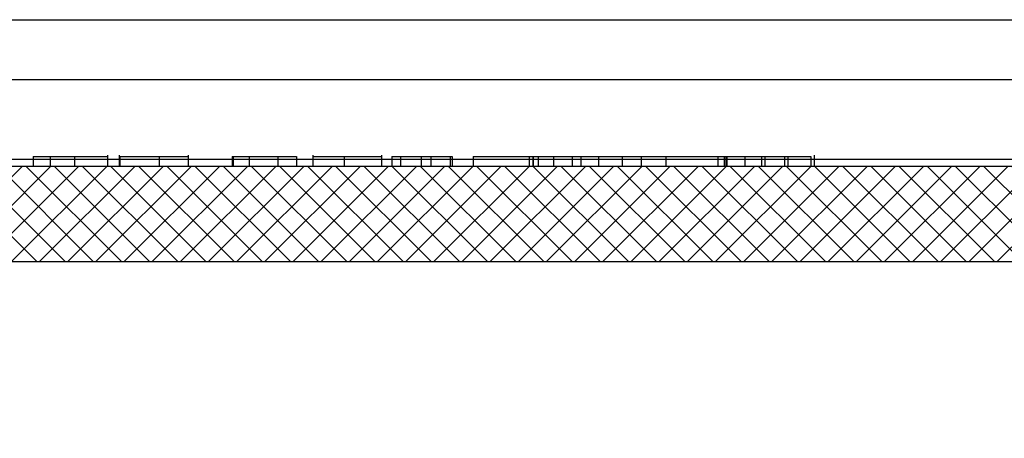
# Model space of a CAD drawing. Extents: x 0 to 16.4, y -0.1 to 10.4.
# Drawn here: x 6 to 6.1, y 4.4 to 4.4 of the extents above; entities that cross this region are included whole.
import ezdxf

# ---------------------------------------------------------------- set-up
doc = ezdxf.new("R2010")
doc.units = 0
doc.header["$LTSCALE"] = 0.25
doc.header["$MEASUREMENT"] = 0
doc.layers.add('OBJ', color=151, linetype='CONTINUOUS')
doc.layers.add('OSI-LID', color=3, linetype='CONTINUOUS')

msp = doc.modelspace()

# ---------------------------------------------------------------- hatches: boundary and pattern name
at = {"layer": 'OSI-LID'}
h = msp.add_hatch(dxfattribs=at)
h.set_pattern_fill('ANSI37', color=256, scale=0.01388888888888889, angle=2.8e-322, style=0)
h.set_pattern_definition([(45, (5.352107482098464, 3.988128197261565), (-0.001227615939559978, 0.001227615939559978), []), (135, (5.352107482098464, 3.988128197261565), (-0.001227615939559978, -0.001227615939559978), [])])
edge = h.paths.add_edge_path(flags=0)
edge.add_spline(control_points=[(6.27547291888418, 4.408091637286795), (6.275651053720217, 4.408091637286795), (6.275829422516342, 4.408082474401636), (6.276006619658624, 4.40806422083822), (6.276586487863408, 4.408004487024726), (6.277164039680684, 4.407843814349002), (6.277691447782551, 4.40759550817212), (6.278218855850284, 4.407347202011307), (6.278710666778537, 4.407004413765735), (6.279126153456442, 4.406595529870367), (6.279541640039767, 4.406186646068081), (6.279892262043564, 4.405700389119849), (6.280148984269108, 4.405177026183058), (6.2804057064203, 4.404653663397839), (6.280575609562774, 4.404078759648824), (6.28064462392285, 4.403499922982771), (6.280661835432177, 4.403355566755089), (6.280673007347051, 4.403210362270634), (6.280678080990807, 4.403065072165454)], knot_values=[0.007510257744889663, 0.007510257744889663, 0.007510257744889663, 0.007510257744889663, 0.00799555589343439, 0.00799555589343439, 0.00799555589343439, 0.00959466802022708, 0.00959466802022708, 0.00959466802022708, 0.01119378004777093, 0.01119378004777093, 0.01119378004777093, 0.01279289170981053, 0.01279289170981053, 0.01279289170981053, 0.01439200290233583, 0.01439200290233583, 0.01439200290233583, 0.0147858890237696, 0.0147858890237696, 0.0147858890237696, 0.0147858890237696], weights=[1, 1, 1, 1, 1, 1, 1, 1, 1, 1, 1, 1, 1, 1, 1, 1, 1, 1, 1], degree=3, periodic=0)
edge.add_spline(control_points=[(6.280678080990807, 4.403065072165454), (6.280924112787439, 4.396019645381021), (6.281170144583889, 4.38897421859658), (6.281416176380162, 4.381928791812133)], knot_values=[2.001219089509137e-07, 2.001219089509137e-07, 2.001219089509137e-07, 2.001219089509137e-07, 0.01933899555551118, 0.01933899555551118, 0.01933899555551118, 0.01933899555551118], weights=[1, 1, 1, 1], degree=3, periodic=0)
edge.add_spline(control_points=[(6.281416176380162, 4.381928791812133), (6.281419559656541, 4.381831907480954), (6.281427010488176, 4.381735080237791), (6.281438489722543, 4.38163881888851), (6.281484507396964, 4.381252928742072), (6.281597784205065, 4.380869661952302), (6.28176893963121, 4.380520757020298), (6.281940095105643, 4.380171851989859), (6.282173849912169, 4.379847685599012), (6.282450846688565, 4.379575102212577), (6.282727843522874, 4.379302518769148), (6.283055722263384, 4.379074000158164), (6.283407331107814, 4.378908470099359), (6.283758939968195, 4.378742940033041), (6.284143976743888, 4.378635832998024), (6.284530556366494, 4.378596018566704), (6.284648663926085, 4.378583854487056), (6.284767552109976, 4.378577748397907), (6.284886284415883, 4.378577748397907)], knot_values=[0.0001532839601333464, 0.0001532839601333464, 0.0001532839601333464, 0.0001532839601333464, 0.0004191414301262704, 0.0004191414301262704, 0.0004191414301262704, 0.001498206400672022, 0.001498206400672022, 0.001498206400672022, 0.002577271679683067, 0.002577271679683067, 0.002577271679683067, 0.003656337184877585, 0.003656337184877585, 0.003656337184877585, 0.004735402735957581, 0.004735402735957581, 0.004735402735957581, 0.005062810014296176, 0.005062810014296176, 0.005062810014296176, 0.005062810014296176], weights=[1, 1, 1, 1, 1, 1, 1, 1, 1, 1, 1, 1, 1, 1, 1, 1, 1, 1, 1], degree=3, periodic=0)
edge.add_line((6.284886284415883, 4.378577748397907), (6.30363492038758, 4.378577748397907))
edge.add_spline(control_points=[(6.30363492038758, 4.378577748397907), (6.303737507189972, 4.378577748397907), (6.303840194586048, 4.378582303719764), (6.303942378419535, 4.378591387562498), (6.304329476243989, 4.378625799422377), (6.304715971128594, 4.378727518832557), (6.305069857273885, 4.378888122375388), (6.30542374333341, 4.379048725879295), (6.305754781278779, 4.379272643128585), (6.30603555771896, 4.379541331459619), (6.306316334119206, 4.379810019752439), (6.306554593183822, 4.38013088986675), (6.306730604569942, 4.380477370425497), (6.306884938809105, 4.380781179256266), (6.306995219856486, 4.381111440324892), (6.307054392602097, 4.381447025558785)], knot_values=[0.00458883008656629, 0.00458883008656629, 0.00458883008656629, 0.00458883008656629, 0.004870980994448393, 0.004870980994448393, 0.004870980994448393, 0.005948156690013622, 0.005948156690013622, 0.005948156690013622, 0.007025332120889924, 0.007025332120889924, 0.007025332120889924, 0.008102507399241891, 0.008102507399241891, 0.008102507399241891, 0.009046813280399973, 0.009046813280399973, 0.009046813280399973, 0.009046813280399973], weights=[1, 1, 1, 1, 1, 1, 1, 1, 1, 1, 1, 1, 1, 1, 1, 1], degree=3, periodic=0)
edge.add_spline(control_points=[(6.307054392602097, 4.381447025558785), (6.308451803932069, 4.389372137080398), (6.30984921525765, 4.397297248602785), (6.311246626579013, 4.405222360125917)], knot_values=[2.030853238839255e-07, 2.030853238839255e-07, 2.030853238839255e-07, 2.030853238839255e-07, 0.02207574627715495, 0.02207574627715495, 0.02207574627715495, 0.02207574627715495], weights=[1, 1, 1, 1], degree=3, periodic=0)
edge.add_spline(control_points=[(6.311246626579013, 4.405222360125917), (6.311305799324597, 4.405557945361776), (6.311416080372215, 4.405888206432405), (6.311570414611928, 4.406192015265061), (6.311746425998564, 4.406538495825741), (6.311984685064065, 4.40685936594198), (6.312265461465699, 4.407128054236178), (6.312546237906538, 4.40739674256789), (6.312877275853015, 4.407620659817676), (6.313231161913937, 4.407781263320791), (6.31358504805721, 4.407941866861277), (6.313971542939832, 4.408043586268995), (6.314358640761792, 4.408077998125286), (6.314460824582156, 4.408087081965965), (6.314563511964941, 4.408091637286795), (6.314666098754081, 4.408091637286795)], knot_values=[0.00013150006124461, 0.00013150006124461, 0.00013150006124461, 0.00013150006124461, 0.001066073975668068, 0.001066073975668068, 0.001066073975668068, 0.002132147941660793, 0.002132147941660793, 0.002132147941660793, 0.003198222055951223, 0.003198222055951223, 0.003198222055951223, 0.004264296421933372, 0.004264296421933372, 0.004264296421933372, 0.00454353945952298, 0.00454353945952298, 0.00454353945952298, 0.00454353945952298], weights=[1, 1, 1, 1, 1, 1, 1, 1, 1, 1, 1, 1, 1, 1, 1, 1], degree=3, periodic=0)
edge.add_line((6.314666098754081, 4.408091637286795), (6.330661709211135, 4.408091637286795))
edge.add_spline(control_points=[(6.330661709211135, 4.408091637286795), (6.330752730942365, 4.408091637286795), (6.330844032834126, 4.408084434748426), (6.330933928684612, 4.408070162691082), (6.33112583738491, 4.408039694855688), (6.331315132308838, 4.407975673531016), (6.331486137858061, 4.407883400347604), (6.331657143396583, 4.407791127169967), (6.331814576107469, 4.407668057127809), (6.331945398910928, 4.40752438170329), (6.332076221691842, 4.407380706303529), (6.332184042828992, 4.407212462782105), (6.332259933598351, 4.407033583460692), (6.332330606705938, 4.40686700249657), (6.332375443185441, 4.406687102420982), (6.332391214262, 4.406506838229065)], knot_values=[0.002416504217962278, 0.002416504217962278, 0.002416504217962278, 0.002416504217962278, 0.002665185353113697, 0.002665185353113697, 0.002665185353113697, 0.003198222633943148, 0.003198222633943148, 0.003198222633943148, 0.003731259882267183, 0.003731259882267183, 0.003731259882267183, 0.004264297038228611, 0.004264297038228611, 0.004264297038228611, 0.004761539027623668, 0.004761539027623668, 0.004761539027623668, 0.004761539027623668], weights=[1, 1, 1, 1, 1, 1, 1, 1, 1, 1, 1, 1, 1, 1, 1, 1], degree=3, periodic=0)
edge.add_spline(control_points=[(6.332391214262, 4.406506838229065), (6.332498063132807, 4.405285550304885), (6.332604912003593, 4.404064262380702), (6.332711760874357, 4.402842974456517)], knot_values=[2.007639678719088e-07, 2.007639678719088e-07, 2.007639678719088e-07, 2.007639678719088e-07, 0.003363235164169242, 0.003363235164169242, 0.003363235164169242, 0.003363235164169242], weights=[1, 1, 1, 1], degree=3, periodic=0)
edge.add_spline(control_points=[(6.332711760874357, 4.402842974456517), (6.332733798528, 4.402591082975796), (6.332793429920851, 4.402339845626683), (6.332886939184494, 4.402104917991331), (6.332995016135119, 4.401833391284161), (6.333151463016083, 4.401576779701189), (6.333343324388387, 4.401356333349936), (6.333535185780811, 4.401135886975567), (6.333767753443954, 4.400945525658329), (6.334021768350247, 4.400801013287726), (6.334275783308104, 4.400656500887782), (6.334558251562061, 4.400553851623204), (6.334845781799274, 4.400501565915381), (6.335133312087233, 4.400449280198329), (6.33543383479989, 4.400445915951385), (6.33572246352422, 4.400491751769191), (6.336011092269519, 4.400537587590327), (6.336295787762609, 4.400633887692621), (6.336552974240917, 4.400772677427421), (6.336810160703333, 4.400911467153643), (6.337046931675854, 4.401096574500807), (6.337243680038789, 4.401312670651256), (6.337440428368698, 4.401528766765438), (6.337602580665287, 4.401781811872299), (6.337716709013584, 4.402050851192847), (6.337822976595771, 4.402301360015009), (6.337890395510232, 4.402571893296978), (6.337914112043435, 4.402842974456517)], knot_values=[0.0001082414996480894, 0.0001082414996480894, 0.0001082414996480894, 0.0001082414996480894, 0.0008016876130941531, 0.0008016876130941531, 0.0008016876130941531, 0.001603375220875851, 0.001603375220875851, 0.001603375220875851, 0.00240506291196156, 0.00240506291196156, 0.00240506291196156, 0.003206750767782692, 0.003206750767782692, 0.003206750767782692, 0.004008438768122241, 0.004008438768122241, 0.004008438768122241, 0.004810126829416617, 0.004810126829416617, 0.004810126829416617, 0.005611814842407636, 0.005611814842407636, 0.005611814842407636, 0.006413502720086938, 0.006413502720086938, 0.006413502720086938, 0.007161249474889906, 0.007161249474889906, 0.007161249474889906, 0.007161249474889906], weights=[1, 1, 1, 1, 1, 1, 1, 1, 1, 1, 1, 1, 1, 1, 1, 1, 1, 1, 1, 1, 1, 1, 1, 1, 1, 1, 1, 1], degree=3, periodic=0)
edge.add_spline(control_points=[(6.337914112043435, 4.402842974456517), (6.338020960913532, 4.404064262380698), (6.338127809783611, 4.405285550304882), (6.338234658653672, 4.406506838229065)], knot_values=[2.007639677913798e-07, 2.007639677913798e-07, 2.007639677913798e-07, 2.007639677913798e-07, 0.00336323516400068, 0.00336323516400068, 0.00336323516400068, 0.00336323516400068], weights=[1, 1, 1, 1], degree=3, periodic=0)
edge.add_spline(control_points=[(6.338234658653672, 4.406506838229065), (6.33824930924029, 4.406674295166241), (6.338288948300267, 4.406841317071821), (6.338351106466561, 4.406997499106186), (6.338422958512865, 4.407178038517714), (6.338526971836309, 4.407348662317307), (6.338654533045279, 4.407495241079884), (6.338782094267188, 4.407641819857327), (6.338936721674024, 4.407768396415877), (6.339105610504102, 4.407864488904687), (6.339274499367423, 4.407960581412413), (6.33946230782173, 4.408028840188061), (6.339653483371197, 4.408063612698482), (6.339755785474186, 4.408082220208451), (6.339860183115171, 4.408091637286795), (6.339964163688851, 4.408091637286795)], knot_values=[7.20356555721784e-05, 7.20356555721784e-05, 7.20356555721784e-05, 7.20356555721784e-05, 0.0005330369791060294, 0.0005330369791060294, 0.0005330369791060294, 0.001066073954796401, 0.001066073954796401, 0.001066073954796401, 0.001599110984055497, 0.001599110984055497, 0.001599110984055497, 0.002132148119496849, 0.002132148119496849, 0.002132148119496849, 0.002416504204041453, 0.002416504204041453, 0.002416504204041453, 0.002416504204041453], weights=[1, 1, 1, 1, 1, 1, 1, 1, 1, 1, 1, 1, 1, 1, 1, 1], degree=3, periodic=0)
edge.add_line((6.339964163688851, 4.408091637286795), (6.34647478738658, 4.408091637286795))
edge.add_spline(control_points=[(6.34647478738658, 4.408091637286795), (6.346787949571485, 4.408091637286795), (6.34710393784934, 4.408134782734082), (6.347405636854347, 4.408218736676398), (6.347780035722327, 4.408322920848184), (6.348141610235469, 4.408493182280361), (6.348460418257783, 4.408715421563349), (6.348779226223918, 4.408937660807176), (6.349064060827473, 4.409218007514273), (6.349291334790991, 4.409533246068822), (6.349518608737494, 4.409848484599772), (6.349694590545738, 4.410207309638787), (6.349804707079446, 4.410580006737193), (6.349898598836916, 4.410897789947349), (6.349947010278203, 4.411232495916), (6.349947010278203, 4.411563859509018)], knot_values=[0.005163369322082126, 0.005163369322082126, 0.005163369322082126, 0.005163369322082126, 0.006029739771151872, 0.006029739771151872, 0.006029739771151872, 0.007105462988079428, 0.007105462988079428, 0.007105462988079428, 0.008181186013700707, 0.008181186013700707, 0.008181186013700707, 0.009256908960202394, 0.009256908960202394, 0.009256908960202394, 0.01017384529504302, 0.01017384529504302, 0.01017384529504302, 0.01017384529504302], weights=[1, 1, 1, 1, 1, 1, 1, 1, 1, 1, 1, 1, 1, 1, 1, 1], degree=3, periodic=0)
edge.add_line((6.349947010278203, 4.411563859509018), (6.349947010278203, 4.416422192842351))
edge.add_line((6.349947010278203, 4.416422192842351), (6.08605793424401, 4.416422192842351))
edge.add_line((6.086057934244007, 4.416422192842351), (6.077409643722028, 4.416422192842352))
edge.add_line((6.077409643722028, 4.416422192842351), (6.077409643722028, 4.417255526175684))
edge.add_line((6.077409643722028, 4.417255526175685), (6.074748549520475, 4.417255526175685))
edge.add_line((6.074748549520475, 4.417255526175685), (6.074748549520475, 4.416422192842352))
edge.add_line((6.074748549520475, 4.416422192842351), (6.072169002672737, 4.41642219284235))
edge.add_line((6.072169002672734, 4.416422192842351), (5.905502933557756, 4.416422192842351))
edge.add_line((5.905502933557759, 4.416422192842351), (5.902895312279519, 4.416422192842351))
edge.add_line((5.902895312279519, 4.416422192842351), (5.902895312279519, 4.417255526175684))
edge.add_line((5.902895312279519, 4.417255526175683), (5.9024719052778, 4.417255526175683))
edge.add_line((5.902471905277796, 4.417255526175683), (5.902471905277796, 4.41642219284235))
edge.add_line((5.902471905277796, 4.416422192842351), (5.896628268698713, 4.416422192842351))
edge.add_line((5.896628268698713, 4.416422192842351), (5.896628268698713, 4.417255526175684))
edge.add_line((5.896628268698713, 4.417255526175683), (5.895330139495478, 4.417255526175683))
edge.add_line((5.895330139495478, 4.417255526175683), (5.895330139495478, 4.41642219284235))
edge.add_line((5.895330139495478, 4.416422192842351), (5.891614001986483, 4.416422192842351))
edge.add_line((5.891614001986486, 4.416422192842351), (5.627724925952293, 4.416422192842351))
edge.add_line((5.62772492595229, 4.416422192842351), (5.62772492595229, 4.411563859509018))
edge.add_spline(control_points=[(5.62772492595229, 4.411563859509018), (5.62772492595229, 4.411384231010805), (5.627738949102195, 4.41120406412929), (5.627766743211172, 4.411026598964042), (5.627826875460983, 4.410642655026178), (5.627954125470755, 4.410263798186827), (5.628137955601723, 4.409921401753087), (5.628321785767131, 4.409579005255194), (5.628567266339427, 4.409263625454368), (5.628854068948812, 4.409001379091702), (5.629140871597293, 4.408739132693288), (5.629476906667779, 4.408522786664438), (5.629834346936214, 4.408370256709485), (5.630191787213555, 4.408217726750735), (5.630580491335884, 4.408124805902588), (5.630968270542699, 4.408099188975747), (5.631044438807312, 4.408094157254531), (5.631120814560969, 4.408091637286795), (5.631197148843913, 4.408091637286795)], knot_values=[0.0001585204053308017, 0.0001585204053308017, 0.0001585204053308017, 0.0001585204053308017, 0.0006511228057247045, 0.0006511228057247045, 0.0006511228057247045, 0.001726845960992239, 0.001726845960992239, 0.001726845960992239, 0.002802569320375582, 0.002802569320375582, 0.002802569320375582, 0.003878292826691118, 0.003878292826691118, 0.003878292826691118, 0.004954016357642309, 0.004954016357642309, 0.004954016357642309, 0.005163369312807918, 0.005163369312807918, 0.005163369312807918, 0.005163369312807918], weights=[1, 1, 1, 1, 1, 1, 1, 1, 1, 1, 1, 1, 1, 1, 1, 1, 1, 1, 1], degree=3, periodic=0)
edge.add_line((5.631197148843913, 4.408091637286795), (5.637707772541646, 4.408091637286795))
edge.add_spline(control_points=[(5.637707772541642, 4.408091637286795), (5.637798794276559, 4.408091637286795), (5.637890096172057, 4.408084434747675), (5.63797999202605, 4.40807016268888), (5.638171900721776, 4.408039694852299), (5.638361195640822, 4.407975673527321), (5.638532201185559, 4.40788340034471), (5.638703206720738, 4.407791127167254), (5.638860639428295, 4.407668057126067), (5.638991462229136, 4.407524381703258), (5.639122285008671, 4.407380706303847), (5.639230106144574, 4.407212462783189), (5.63930599691323, 4.40703358346277), (5.639376670020855, 4.406867002497941), (5.639421506500312, 4.406687102421657), (5.639437277576821, 4.406506838229065)], knot_values=[0.002416504201936035, 0.002416504201936035, 0.002416504201936035, 0.002416504201936035, 0.00266518534722348, 0.00266518534722348, 0.00266518534722348, 0.003198222615974722, 0.003198222615974722, 0.003198222615974722, 0.003731259855797022, 0.003731259855797022, 0.003731259855797022, 0.004264297008354084, 0.004264297008354084, 0.004264297008354084, 0.004761538999549691, 0.004761538999549691, 0.004761538999549691, 0.004761538999549691], weights=[1, 1, 1, 1, 1, 1, 1, 1, 1, 1, 1, 1, 1, 1, 1, 1], degree=3, periodic=0)
edge.add_spline(control_points=[(5.639437277576821, 4.406506838229065), (5.639544126446882, 4.405285550304882), (5.639650975316961, 4.404064262380698), (5.639757824187058, 4.402842974456517)], knot_values=[2.00763967793108e-07, 2.00763967793108e-07, 2.00763967793108e-07, 2.00763967793108e-07, 0.003363235164000684, 0.003363235164000684, 0.003363235164000684, 0.003363235164000684], weights=[1, 1, 1, 1], degree=3, periodic=0)
edge.add_spline(control_points=[(5.639757824187058, 4.402842974456517), (5.639779861840651, 4.402591082974769), (5.639839493233524, 4.402339845624597), (5.639933002497372, 4.402104917988231), (5.640041079448196, 4.401833391279997), (5.640197526329629, 4.401576779695953), (5.640389387702776, 4.401356333344026), (5.640581249095295, 4.401135886969843), (5.640813816758687, 4.400945525652903), (5.641067831665254, 4.40080101328294), (5.641321846622116, 4.400656500884363), (5.641604314874854, 4.400553851621066), (5.641891845110674, 4.400501565914192), (5.64217937539723, 4.400449280198092), (5.64247989810821, 4.400445915951764), (5.642768526830977, 4.400491751769502), (5.643057155576141, 4.400537587590795), (5.643341851069042, 4.400633887693019), (5.643599037547425, 4.400772677427454), (5.643856224011277, 4.400911467154049), (5.644092994985236, 4.401096574501763), (5.644289743349439, 4.401312670653001), (5.644486491680752, 4.401528766768115), (5.644648643978567, 4.401781811876281), (5.644762772327443, 4.402050851198361), (5.644869039908837, 4.40230136001882), (5.644936458822951, 4.402571893298861), (5.644960175356136, 4.402842974456517)], knot_values=[0.0001082414996483158, 0.0001082414996483158, 0.0001082414996483158, 0.0001082414996483158, 0.0008016876158909484, 0.0008016876158909484, 0.0008016876158909484, 0.00160337522667383, 0.00160337522667383, 0.00160337522667383, 0.002405062917620664, 0.002405062917620664, 0.002405062917620664, 0.00320675076917677, 0.00320675076917677, 0.00320675076917677, 0.004008438765130598, 0.004008438765130598, 0.004008438765130598, 0.004810126826037269, 0.004810126826037269, 0.004810126826037269, 0.005611814843000199, 0.005611814843000199, 0.005611814843000199, 0.006413502725274908, 0.006413502725274908, 0.006413502725274908, 0.007161249474851706, 0.007161249474851706, 0.007161249474851706, 0.007161249474851706], weights=[1, 1, 1, 1, 1, 1, 1, 1, 1, 1, 1, 1, 1, 1, 1, 1, 1, 1, 1, 1, 1, 1, 1, 1, 1, 1, 1, 1], degree=3, periodic=0)
edge.add_spline(control_points=[(5.644960175356136, 4.402842974456517), (5.645067024226901, 4.404064262380702), (5.645173873097686, 4.405285550304885), (5.64528072196849, 4.406506838229065)], knot_values=[2.007639678580845e-07, 2.007639678580845e-07, 2.007639678580845e-07, 2.007639678580845e-07, 0.003363235164169238, 0.003363235164169238, 0.003363235164169238, 0.003363235164169238], weights=[1, 1, 1, 1], degree=3, periodic=0)
edge.add_spline(control_points=[(5.64528072196849, 4.406506838229065), (5.645295372555125, 4.406674295165212), (5.645335011614982, 4.406841317069745), (5.645397169780995, 4.406997499103122), (5.645469021827022, 4.407178038513637), (5.64557303514998, 4.407348662312229), (5.645700596358196, 4.407495241074079), (5.645828157579725, 4.407641819851225), (5.645982784985986, 4.407768396409574), (5.646151673815357, 4.407864488898674), (5.646320562679225, 4.407960581407405), (5.6465083711341, 4.408028840184107), (5.6466995466843, 4.408063612695926), (5.646801848792929, 4.408082220207595), (5.646906246439823, 4.408091637286795), (5.647010227019358, 4.408091637286795)], knot_values=[7.203565557372432e-05, 7.203565557372432e-05, 7.203565557372432e-05, 7.203565557372432e-05, 0.0005330369762989636, 0.0005330369762989636, 0.0005330369762989636, 0.001066073949086631, 0.001066073949086631, 0.001066073949086631, 0.001599110976972464, 0.001599110976972464, 0.001599110976972464, 0.002132148115024142, 0.002132148115024142, 0.002132148115024142, 0.002416504215680404, 0.002416504215680404, 0.002416504215680404, 0.002416504215680404], weights=[1, 1, 1, 1, 1, 1, 1, 1, 1, 1, 1, 1, 1, 1, 1, 1], degree=3, periodic=0)
edge.add_line((5.647010227019358, 4.408091637286795), (5.663005837476412, 4.408091637286795))
edge.add_spline(control_points=[(5.663005837476412, 4.408091637286795), (5.663292949366742, 4.408091637286795), (5.663582244043553, 4.40805547617971), (5.663860522071516, 4.407984803860376), (5.664237189321845, 4.407889144320194), (5.664602535287653, 4.407727133420032), (5.664926305499858, 4.407512187345896), (5.665250075679023, 4.407297241293694), (5.665541200096314, 4.407023431597922), (5.665775570591659, 4.406713432557304), (5.666009941037657, 4.40640343358195), (5.666194021813073, 4.406048695119198), (5.666312569090948, 4.405678593222975), (5.666360354792474, 4.405529407353297), (5.666398107284298, 4.405376632379422), (5.66642530965148, 4.405222360125917)], knot_values=[0.004543539449112222, 0.004543539449112222, 0.004543539449112222, 0.004543539449112222, 0.005330370965456444, 0.005330370965456444, 0.005330370965456444, 0.006396445570687482, 0.006396445570687482, 0.006396445570687482, 0.007462520068405458, 0.007462520068405458, 0.007462520068405458, 0.008528594339883523, 0.008528594339883523, 0.008528594339883523, 0.008953800542238667, 0.008953800542238667, 0.008953800542238667, 0.008953800542238667], weights=[1, 1, 1, 1, 1, 1, 1, 1, 1, 1, 1, 1, 1, 1, 1, 1], degree=3, periodic=0)
edge.add_spline(control_points=[(5.66642530965148, 4.405222360125917), (5.667822720972843, 4.397297248602785), (5.669220132298424, 4.389372137080398), (5.670617543628396, 4.381447025558785)], knot_values=[2.030853238104657e-07, 2.030853238104657e-07, 2.030853238104657e-07, 2.030853238104657e-07, 0.02207574627715491, 0.02207574627715491, 0.02207574627715491, 0.02207574627715491], weights=[1, 1, 1, 1], degree=3, periodic=0)
edge.add_spline(control_points=[(5.670617543628396, 4.381447025558785), (5.670644745994814, 4.381292753310595), (5.670682498485206, 4.381139978341963), (5.670730284184685, 4.380990792477265), (5.670848831461818, 4.38062069057985), (5.671032912237266, 4.38026595211589), (5.671267282683676, 4.379955953139708), (5.671501653182567, 4.37964595409411), (5.6717927776054, 4.379372144394614), (5.672116547790555, 4.379157198340392), (5.672440318013603, 4.378942252261016), (5.67280566399225, 4.378780241358703), (5.673182331255042, 4.37868458181914), (5.673460609281147, 4.378613909503075), (5.673749903955191, 4.378577748397907), (5.674037015842913, 4.378577748397907)], knot_values=[0.0001326437025729247, 0.0001326437025729247, 0.0001326437025729247, 0.0001326437025729247, 0.000562277677784016, 0.000562277677784016, 0.000562277677784016, 0.001639453272883061, 0.001639453272883061, 0.001639453272883061, 0.002716629111277824, 0.002716629111277824, 0.002716629111277824, 0.003793805074619581, 0.003793805074619581, 0.003793805074619581, 0.004588830074194746, 0.004588830074194746, 0.004588830074194746, 0.004588830074194746], weights=[1, 1, 1, 1, 1, 1, 1, 1, 1, 1, 1, 1, 1, 1, 1, 1], degree=3, periodic=0)
edge.add_line((5.674037015842913, 4.378577748397907), (5.69278565181461, 4.378577748397907))
edge.add_spline(control_points=[(5.69278565181461, 4.378577748397907), (5.693056717631006, 4.378577748397907), (5.693329622696329, 4.378609927067235), (5.693593254534814, 4.378672974117556), (5.693971220856973, 4.378763364041133), (5.694338793619391, 4.378920256912824), (5.694665533972341, 4.379130660384098), (5.694992274235741, 4.37934106379771), (5.695287194005754, 4.37961078096474), (5.695525870849291, 4.379917476514994), (5.695764547662272, 4.380224172025981), (5.695953564559723, 4.38057630494848), (5.696077268960849, 4.380944715017092), (5.696183387644631, 4.381260752209126), (5.696244125133486, 4.38159561721052), (5.696255759850331, 4.381928791812133)], knot_values=[0.005062809998223504, 0.005062809998223504, 0.005062809998223504, 0.005062809998223504, 0.005814468144529261, 0.005814468144529261, 0.005814468144529261, 0.006893533275504199, 0.006893533275504199, 0.006893533275504199, 0.007972598107551307, 0.007972598107551307, 0.007972598107551307, 0.009051662803265402, 0.009051662803265402, 0.009051662803265402, 0.009977058333463391, 0.009977058333463391, 0.009977058333463391, 0.009977058333463391], weights=[1, 1, 1, 1, 1, 1, 1, 1, 1, 1, 1, 1, 1, 1, 1, 1], degree=3, periodic=0)
edge.add_spline(control_points=[(5.696255759850331, 4.381928791812133), (5.696501791646604, 4.38897421859658), (5.696747823443054, 4.396019645381021), (5.696993855239686, 4.403065072165454)], knot_values=[2.001219089499452e-07, 2.001219089499452e-07, 2.001219089499452e-07, 2.001219089499452e-07, 0.01933899555551117, 0.01933899555551117, 0.01933899555551117, 0.01933899555551117], weights=[1, 1, 1, 1], degree=3, periodic=0)
edge.add_spline(control_points=[(5.696993855239686, 4.403065072165454), (5.697011308573995, 4.403564870121231), (5.697102426923919, 4.404067204391152), (5.697261626388254, 4.404541291035166), (5.697447194593774, 4.40509390223996), (5.697730731030905, 4.405622095668406), (5.698088755910035, 4.406082131415372), (5.698446780834406, 4.406542167220467), (5.698889168983303, 4.406946733679218), (5.699379286003396, 4.407262328506578), (5.699869403159113, 4.407577923421272), (5.70042076724279, 4.407813251150914), (5.700987719571327, 4.407948824133754), (5.701383134122725, 4.408043377992154), (5.701792454805496, 4.408091637286795), (5.702199017346313, 4.408091637286795)], knot_values=[0.0002276294464823948, 0.0002276294464823948, 0.0002276294464823948, 0.0002276294464823948, 0.001599110800842239, 0.001599110800842239, 0.001599110800842239, 0.003198221589229197, 0.003198221589229197, 0.003198221589229197, 0.004797332576810383, 0.004797332576810383, 0.004797332576810383, 0.006396444011316969, 0.006396444011316969, 0.006396444011316969, 0.007510257709912894, 0.007510257709912894, 0.007510257709912894, 0.007510257709912894], weights=[1, 1, 1, 1, 1, 1, 1, 1, 1, 1, 1, 1, 1, 1, 1, 1], degree=3, periodic=0)
edge.add_line((5.702199017346313, 4.408091637286795), (6.275472918884184, 4.408091637286795))
edge = h.paths.add_edge_path(flags=0)
edge.add_line((6.302981512366205, 4.380313859509016), (6.285212657074119, 4.380313859509018))
edge.add_spline(control_points=[(6.285212657074123, 4.380313859509018), (6.285174526454259, 4.380313859509018), (6.28513637515848, 4.380315117079878), (6.285098327309687, 4.380317628130175), (6.284904436864764, 4.38033042435058), (6.284710081836554, 4.380376872507702), (6.284531356851421, 4.380453126213052), (6.284352631871304, 4.380529379916259), (6.28418460747665, 4.380637542338595), (6.284041197850591, 4.380768656506111), (6.283897788252546, 4.380899770648014), (6.283775037998666, 4.381057452818016), (6.283683112103425, 4.381228645285146), (6.283591186233707, 4.381399837704747), (6.283527549276087, 4.381589262113994), (6.283497471042374, 4.38178123218955), (6.2834835627595, 4.381869999839274), (6.283476545468012, 4.381960119988689), (6.283476545468012, 4.382049970620129)], knot_values=[0.002561547399178827, 0.002561547399178827, 0.002561547399178827, 0.002561547399178827, 0.00266518523889155, 0.00266518523889155, 0.00266518523889155, 0.003198222588511273, 0.003198222588511273, 0.003198222588511273, 0.003731259924815334, 0.003731259924815334, 0.003731259924815334, 0.004264297156874601, 0.004264297156874601, 0.004264297156874601, 0.004797334239098486, 0.004797334239098486, 0.004797334239098486, 0.005041526441853808, 0.005041526441853808, 0.005041526441853808, 0.005041526441853808], weights=[1, 1, 1, 1, 1, 1, 1, 1, 1, 1, 1, 1, 1, 1, 1, 1, 1, 1, 1], degree=3, periodic=0)
edge.add_line((6.283476545468012, 4.382049970620129), (6.283476545468012, 4.408091637286795))
edge.add_line((6.283476545468012, 4.408091637286795), (6.309336255817023, 4.408091637286795))
edge.add_spline(control_points=[(6.309336255817023, 4.408091637286795), (6.307787920042546, 4.399310590886738), (6.306239584262798, 4.390529544487611), (6.304691248477535, 4.381748498089456)], knot_values=[2.030853238827038e-07, 2.030853238827038e-07, 2.030853238827038e-07, 2.030853238827038e-07, 0.02445996854412877, 0.02445996854412877, 0.02445996854412877, 0.02445996854412877], weights=[1, 1, 1, 1], degree=3, periodic=0)
edge.add_spline(control_points=[(6.304691248477535, 4.381748498089456), (6.304661668421328, 4.381580741296341), (6.304606545420611, 4.381415645777304), (6.304529404427786, 4.381263768891019), (6.304441409744367, 4.38109052301956), (6.304322290408088, 4.380930080392377), (6.304181910746085, 4.380795727324742), (6.304041531063774, 4.380661374237674), (6.303876019206356, 4.380549405094348), (6.303699081280087, 4.380469092097542), (6.303522143310445, 4.38038877908105), (6.303328899100048, 4.380337907094743), (6.303135351280979, 4.380320688864497), (6.303084223056175, 4.38031614044049), (6.303032842508742, 4.380313859509018), (6.302981512366205, 4.380313859509018)], knot_values=[6.585010694796226e-05, 6.585010694796226e-05, 6.585010694796226e-05, 6.585010694796226e-05, 0.0005330369843896835, 0.0005330369843896835, 0.0005330369843896835, 0.001066073963776761, 0.001066073963776761, 0.001066073963776761, 0.001599111019931009, 0.001599111019931009, 0.001599111019931009, 0.002132148208578718, 0.002132148208578718, 0.002132148208578718, 0.002271870310985018, 0.002271870310985018, 0.002271870310985018, 0.002271870310985018], weights=[1, 1, 1, 1, 1, 1, 1, 1, 1, 1, 1, 1, 1, 1, 1, 1], degree=3, periodic=0)
edge = h.paths.add_edge_path(flags=0)
edge.add_line((5.694195390762481, 4.408091637286795), (5.694195390762481, 4.382049970620129))
edge.add_spline(control_points=[(5.694195390762481, 4.382049970620129), (5.694195390762481, 4.381884324962362), (5.694171195811869, 4.381717009198251), (5.69412427019256, 4.38155814929082), (5.694069223683513, 4.381371797283945), (5.693981244102698, 4.381192379229429), (5.693867617082159, 4.381034752807697), (5.693753990048709, 4.380877126368059), (5.693611581597658, 4.380736944035384), (5.693452184634761, 4.380625814356979), (5.693292787629701, 4.380514684649176), (5.693112005739518, 4.380429542517112), (5.692924809586199, 4.380377438607855), (5.692773927827488, 4.380335442395193), (5.692615896482966, 4.380313859509018), (5.69245927915637, 4.380313859509018)], knot_values=[7.878058958126341e-05, 7.878058958126341e-05, 7.878058958126341e-05, 7.878058958126341e-05, 0.0005330369294456627, 0.0005330369294456627, 0.0005330369294456627, 0.00106607385522515, 0.00106607385522515, 0.00106607385522515, 0.001599110840527555, 0.001599110840527555, 0.001599110840527555, 0.002132147968183858, 0.002132147968183858, 0.002132147968183858, 0.002561547402690835, 0.002561547402690835, 0.002561547402690835, 0.002561547402690835], weights=[1, 1, 1, 1, 1, 1, 1, 1, 1, 1, 1, 1, 1, 1, 1, 1], degree=3, periodic=0)
edge.add_line((5.69245927915637, 4.380313859509018), (5.674690423864284, 4.380313859509018))
edge.add_spline(control_points=[(5.674690423864288, 4.380313859509018), (5.674546904413532, 4.380313859509018), (5.674402294395161, 4.380331930730017), (5.674263188507584, 4.380367249065003), (5.674074851836426, 4.380415066865945), (5.673892173698977, 4.380496060707975), (5.673730281757241, 4.380603523459619), (5.673568389834212, 4.380710986198848), (5.673422818921921, 4.38084788179814), (5.673305623821793, 4.381002873873971), (5.67318842874807, 4.381157865914888), (5.67309637708825, 4.381335229297759), (5.673037091689608, 4.381520276479746), (5.673013182904704, 4.381594902835865), (5.672994295307685, 4.381671325830986), (5.672980687752958, 4.381748498089456)], knot_values=[0.002271870313889388, 0.002271870313889388, 0.002271870313889388, 0.002271870313889388, 0.002665185504409803, 0.002665185504409803, 0.002665185504409803, 0.003198222825097571, 0.003198222825097571, 0.003198222825097571, 0.003731260084777073, 0.003731260084777073, 0.003731260084777073, 0.004264297223356518, 0.004264297223356518, 0.004264297223356518, 0.004477000971459636, 0.004477000971459636, 0.004477000971459636, 0.004477000971459636], weights=[1, 1, 1, 1, 1, 1, 1, 1, 1, 1, 1, 1, 1, 1, 1, 1], degree=3, periodic=0)
edge.add_spline(control_points=[(5.672980687752958, 4.381748498089456), (5.671432351967695, 4.390529544487611), (5.669884016187947, 4.399310590886738), (5.66833568041347, 4.408091637286795)], knot_values=[2.03085323910038e-07, 2.03085323910038e-07, 2.03085323910038e-07, 2.03085323910038e-07, 0.02445996854412885, 0.02445996854412885, 0.02445996854412885, 0.02445996854412885], weights=[1, 1, 1, 1], degree=3, periodic=0)
edge.add_line((5.66833568041347, 4.408091637286795), (5.694195390762481, 4.408091637286795))

# ---------------------------------------------------------------- linework, layer by layer
at = {"layer": 'OBJ'}
for points in [[(3.906362221462853, 4.429182566848294), (6.416065276494734, 4.429182566848294)], [(3.90781027701841, 4.42395613527207), (6.414060277018393, 4.42395613527207)], [(6.414060277018393, 4.41699432971652), (3.90781027701841, 4.41699432971652)]]:
    msp.add_lwpolyline(points, dxfattribs=at)
at = {"layer": 'OSI-LID'}
for p, q in [((5.96792918611068, 4.417255526220995), (5.96792918611068, 4.416422192907918)), ((5.96792918611068, 4.417255526220995), (5.971537466279372, 4.417255526220995)), ((5.969408644575406, 4.417255526220995), (5.969408644575406, 4.416422192907918)), ((5.971537466279372, 4.417255526220995), (5.971537466279372, 4.416422192907918)), ((5.974437937217328, 4.416422192907918), (5.974437937217328, 4.417359692853301)), ((5.975424796928152, 4.417359692853301), (5.975424796928152, 4.416422192907918)), ((5.975483760321076, 4.417255526220995), (5.975483760321076, 4.416422192907918)), ((5.978896012569113, 4.417255526220995), (5.978896012569113, 4.416422192907918)), ((5.981461851076475, 4.416422192907918), (5.981461851076475, 4.417359692853301)), ((5.985283235450037, 4.417255526220995), (5.985283235450037, 4.416422192907918)), ((5.985283235450037, 4.417255526220995), (5.990877267679149, 4.417255526220995)), ((5.985346553977834, 4.417255526220995), (5.985346553977834, 4.416422192907918)), ((5.986747516127132, 4.417255526220995), (5.986747516127132, 4.416422192907918)), ((5.989260410616481, 4.417255526220995), (5.989260410616481, 4.416422192907918)), ((5.990877267679149, 4.417255526220995), (5.990877267679149, 4.416422192907918)), ((5.992299141809095, 4.417359692853301), (5.992299141809095, 4.416422192907918)), ((5.995025314667963, 4.417255526220995), (5.995025314667963, 4.416422192907918)), ((5.99829290636491, 4.417255526220995), (5.99829290636491, 4.416422192907918)), ((5.998317152936664, 4.416422192907918), (5.998317152936664, 4.417359692853301)), ((5.999187956858545, 4.417255526220995), (5.999187956858545, 4.416422192907918)), ((5.999187956858545, 4.417255526220995), (6.00446538015256, 4.417255526220995)), ((5.999959131468387, 4.417255526220995), (5.999959131468387, 4.416422192907918)), ((6.001750283045372, 4.417255526220995), (6.001750283045372, 4.416422192907918)), ((6.002603241201186, 4.417255526220995), (6.002603241201186, 4.416422192907918)), ((6.004268013914032, 4.417255526220995), (6.004268013914032, 4.416422192907918)), ((6.00446538015256, 4.417255526220995), (6.00446538015256, 4.416422192907918)), ((6.006292846333182, 4.417255526220995), (6.006292846333182, 4.416422192907918)), ((6.006292846333182, 4.417255526220995), (6.033729584682565, 4.417255526220995)), ((6.011171570575595, 4.417255526220995), (6.011171570575595, 4.416422192907918)), ((6.011479267831234, 4.417255526220995), (6.011479267831234, 4.416422192907918)), ((6.011505166930192, 4.417255526220995), (6.011505166930192, 4.416422192907918)), ((6.011941592235793, 4.417255526220995), (6.011941592235793, 4.416422192907918)), ((6.013273639671944, 4.417255526220995), (6.013273639671944, 4.416422192907918)), ((6.014923362165135, 4.417255526220995), (6.014923362165135, 4.416422192907918)), ((6.015661999049001, 4.417255526220995), (6.015661999049001, 4.416422192907918)), ((6.017200992288942, 4.417255526220995), (6.017200992288942, 4.416422192907918)), ((6.019260351832376, 4.417255526220995), (6.019260351832376, 4.416422192907918)), ((6.020933995739039, 4.417255526220995), (6.020933995739039, 4.416422192907918)), ((6.023078714296403, 4.417255526220995), (6.023078714296403, 4.416422192907918)), ((6.027600938258988, 4.417255526220995), (6.027600938258988, 4.416422192907918)), ((6.028169438173109, 4.417255526220995), (6.028169438173109, 4.416422192907918)), ((6.028306384554057, 4.417255526220995), (6.028306384554057, 4.416422192907918)), ((6.028389262485533, 4.417255526220995), (6.028389262485533, 4.416422192907918)), ((6.029967664807252, 4.417255526220995), (6.029967664807252, 4.416422192907918)), ((6.031427959048919, 4.417255526220995), (6.031427959048919, 4.416422192907918)), ((6.031714155372384, 4.417255526220995), (6.031714155372384, 4.416422192907918)), ((6.033435372710954, 4.417255526220995), (6.033435372710954, 4.416422192907918)), ((6.033729584682565, 4.417255526220995), (6.033729584682565, 4.416422192907918)), ((6.035713006399536, 4.417255526220995), (6.035713006399536, 4.416422192907918)), ((6.036046887172148, 4.416422192907918), (6.036046887172148, 4.417359692853301)), ((5.902895313683821, 4.416422192907918), (6.074748548790954, 4.416422192907918)), ((5.702199006218763, 4.408091637499686), (6.27547291408003, 4.408091637499686))]:
    msp.add_line(p, q, dxfattribs=at)
for points, knots in [([(5.971537466279372, 4.417255526220995), (5.97210388453383, 4.417255526220995), (5.973228770366422, 4.417255526220995), (5.974243032948209, 4.417255526220995), (5.974475943923565, 4.417255526220995), (5.974424916451806, 4.417255526220995), (5.974418940029377, 4.417255526220995)], [0, 0, 0, 0, 0.3477071957553052, 0.6905337095299839, 0.9637547929523306, 1, 1, 1, 1]), ([(5.975483760321076, 4.417255526220995), (5.975566561158107, 4.417255526220995), (5.975731663841803, 4.417255526220995), (5.976442993444774, 4.417255526220995), (5.977653401431816, 4.417255526220995), (5.978481120757593, 4.417255526220995), (5.978896012569113, 4.417255526220995)], [0, 0, 0, 0, 0.281249217294049, 0.560803516329895, 0.7798540893667079, 1, 1, 1, 1]), ([(5.978896012569113, 4.417255526220995), (5.979241058673981, 4.417255526220995), (5.979929813564866, 4.417255526220995), (5.980811674116723, 4.417255526220995), (5.981326451263556, 4.417255526220995), (5.98147899815411, 4.417255526220995), (5.98145014800772, 4.417255526220995), (5.981445084418315, 4.417255526220995)], [0, 0, 0, 0, 0.226062442304858, 0.4512487188964463, 0.6767109301063481, 0.9432584123514909, 1, 1, 1, 1]), ([(5.992340413739726, 4.417255526220995), (5.992335319096274, 4.417255526220995), (5.992321752545482, 4.417255526220995), (5.992737052356542, 4.417255526220995), (5.993791208718172, 4.417255526220995), (5.994613258359664, 4.417255526220995), (5.995025314667963, 4.417255526220995)], [0, 0, 0, 0, 0.1895404623469823, 0.5047282179355432, 0.7517426541886394, 1, 1, 1, 1]), ([(5.995025314667963, 4.417255526220995), (5.995377103682685, 4.417255526220995), (5.996079226229931, 4.417255526220995), (5.997065807750733, 4.417255526220995), (5.997774894947632, 4.417255526220995), (5.998159741266733, 4.417255526220995), (5.998248486946427, 4.417255526220995), (5.99829290636491, 4.417255526220995)], [0, 0, 0, 0, 0.1867975745827966, 0.3728222980182025, 0.5591079287135108, 0.779322559838807, 1, 1, 1, 1]), ([(6.033729584682565, 4.417255526220995), (6.033958597154992, 4.417255526220995), (6.034416261879961, 4.417255526220995), (6.035174930787775, 4.417255526220995), (6.035509020725346, 4.417255526220995), (6.035713006399536, 4.417255526220995)], [0, 0, 0, 0, 0.280597467223774, 0.560753575131354, 1, 1, 1, 1])]:
    msp.add_open_spline(points, degree=3, knots=knots, dxfattribs=at)

doc.saveas('drawing.dxf')
